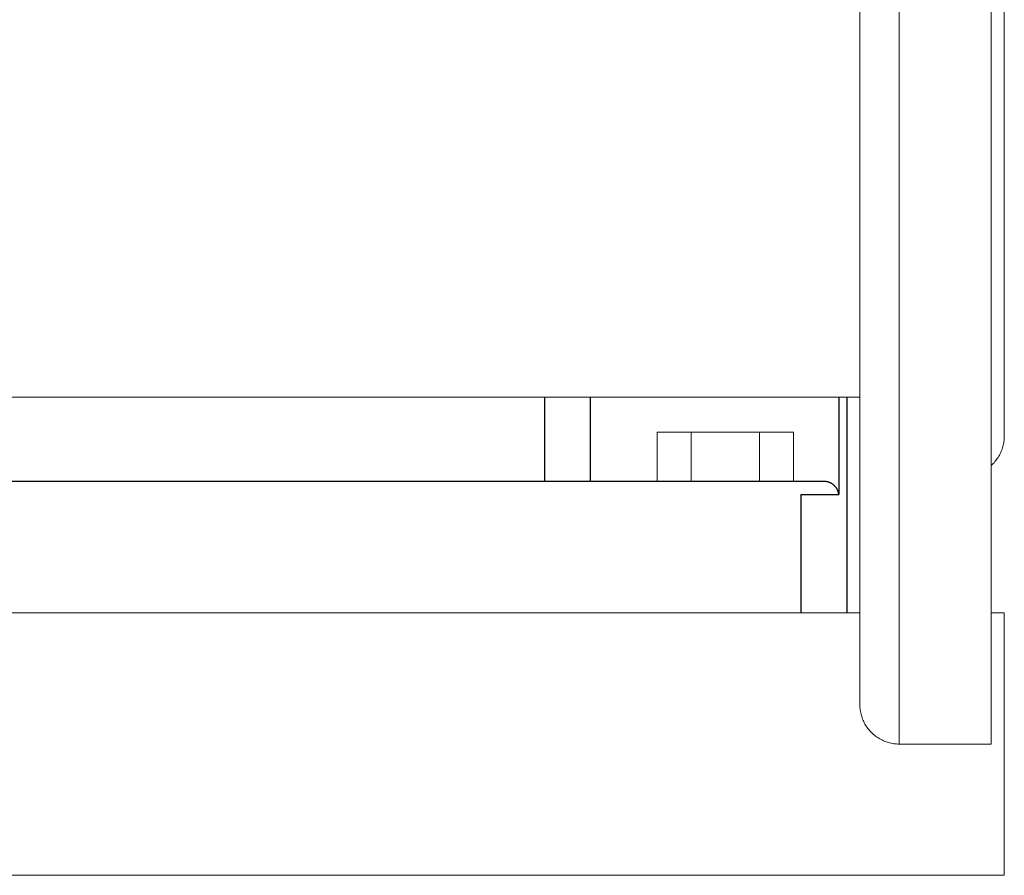
# Model space of a CAD drawing. Units: millimetres. Extents: x -1438 to 2662, y -2000 to 2994.
# Drawn here: x 1050 to 1200, y 96 to 227 of the extents above; entities that cross this region are included whole.
import ezdxf

# ---------------------------------------------------------------- set-up
doc = ezdxf.new("R2010")
doc.units = ezdxf.units.MM
doc.layers.add('Make2D$Visible$Curves$1', color=7, linetype='Continuous', true_color=0x000000)
doc.layers.add('Make2D$Visible$Curves$3DCPCOLOR254', color=7, linetype='Continuous', lineweight=0, true_color=0xd6d6d6)

msp = doc.modelspace()

# ---------------------------------------------------------------- linework, layer by layer
at = {"layer": 'Make2D$Visible$Curves$1', "color": 251, "true_color": 0x545454}
for points in [[(1129.98, 156.44), (1129.98, 169.29)], [(1136.95, 156.44), (1136.95, 169.29)], [(1174.78, 169.29), (1174.78, 154.44)], [(1176, 169.29), (1176, 136.44)], [(1152.14, 156.44), (978.01, 156.44)], [(1167.06, 156.44), (1152.14, 156.44)], [(1172.62, 156.44), (1167.06, 156.44)], [(1172.79, 156.43), (1172.73, 156.43), (1172.67, 156.43), (1172.62, 156.44)], [(1174.78, 154.44), (1174.78, 154.44), (1174.77, 154.51), (1174.77, 154.57), (1174.75, 154.63), (1174.74, 154.7), (1174.73, 154.76), (1174.71, 154.82), (1174.69, 154.89), (1174.67, 154.95), (1174.65, 155.01), (1174.62, 155.07), (1174.6, 155.13), (1174.57, 155.19), (1174.54, 155.25), (1174.51, 155.31), (1174.47, 155.36), (1174.44, 155.42), (1174.41, 155.46), (1174.39, 155.5), (1174.36, 155.54), (1174.33, 155.58), (1174.3, 155.61), (1174.27, 155.65), (1174.24, 155.69), (1174.2, 155.73), (1174.17, 155.76), (1174.13, 155.8), (1174.1, 155.83), (1174.06, 155.87), (1174.02, 155.9), (1173.98, 155.93), (1173.94, 155.97), (1173.9, 156), (1173.84, 156.04), (1173.77, 156.09), (1173.74, 156.11), (1173.7, 156.13), (1173.67, 156.15), (1173.63, 156.17), (1173.6, 156.19), (1173.56, 156.21), (1173.53, 156.22), (1173.49, 156.24), (1173.45, 156.26), (1173.41, 156.27), (1173.38, 156.29), (1173.34, 156.3), (1173.27, 156.33), (1173.2, 156.35), (1173.14, 156.37), (1173.07, 156.38), (1173, 156.4), (1172.93, 156.41), (1172.86, 156.42), (1172.82, 156.42), (1172.79, 156.43)], [(1169.02, 154.44), (1174.78, 154.44)], [(1169.02, 154.44), (1169.02, 136.44)]]:
    msp.add_lwpolyline(points, dxfattribs=at)
at = {"layer": 'Make2D$Visible$Curves$3DCPCOLOR254'}
for points in [[(1184, 226.44), (1184, 336.44)], [(1198, 336.44), (1198, 116.44)], [(1178, 330.44), (1178, 226.44)], [(1200, 289.51), (1200, 226.44)], [(1178, 226.44), (1178, 122.44)], [(1184, 116.44), (1184, 226.44)], [(1200, 226.44), (1200, 163.36)], [(1178, 169.29), (978.19, 169.29)], [(1147.11, 163.94), (1147.11, 156.44)], [(1147.11, 163.94), (1152.3, 163.94)], [(1152.3, 163.94), (1152.3, 156.44)], [(1152.3, 163.94), (1162.7, 163.94)], [(1162.7, 163.94), (1167.89, 163.94)], [(1162.7, 163.94), (1162.7, 156.44)], [(1167.89, 163.94), (1167.89, 156.44)], [(1198, 158.89), (1198.15, 159.03), (1198.29, 159.17), (1198.43, 159.31), (1198.56, 159.47), (1198.69, 159.62), (1198.82, 159.78), (1198.93, 159.95), (1199.05, 160.11), (1199.15, 160.28), (1199.25, 160.46), (1199.35, 160.64), (1199.44, 160.82), (1199.52, 161), (1199.59, 161.19), (1199.66, 161.38), (1199.73, 161.57), (1199.78, 161.77), (1199.83, 161.96), (1199.88, 162.16), (1199.92, 162.36), (1199.95, 162.56), (1199.97, 162.76), (1199.99, 162.96), (1200, 163.16), (1200, 163.36)], [(972.87, 136.44), (1178, 136.44)], [(1198, 136.44), (1200, 136.44)], [(1200, 131.44), (1200, 136.44)], [(1200, 101.44), (1200, 131.44)], [(1184, 116.44), (1183.8, 116.44), (1183.59, 116.45), (1183.39, 116.47), (1183.18, 116.49), (1182.98, 116.52), (1182.78, 116.56), (1182.58, 116.61), (1182.38, 116.66), (1182.18, 116.72), (1181.99, 116.78), (1181.8, 116.85), (1181.61, 116.93), (1181.42, 117.02), (1181.24, 117.11), (1181.06, 117.21), (1180.88, 117.31), (1180.71, 117.42), (1180.54, 117.53), (1180.37, 117.65), (1180.21, 117.78), (1180.06, 117.91), (1179.9, 118.05), (1179.76, 118.19), (1179.61, 118.34), (1179.48, 118.49), (1179.35, 118.65), (1179.22, 118.81), (1179.1, 118.98), (1178.98, 119.14), (1178.87, 119.32), (1178.77, 119.49), (1178.67, 119.68), (1178.58, 119.86), (1178.5, 120.05), (1178.42, 120.23), (1178.35, 120.43), (1178.28, 120.62), (1178.22, 120.82), (1178.17, 121.01), (1178.13, 121.21), (1178.09, 121.42), (1178.06, 121.62), (1178.03, 121.82), (1178.01, 122.03), (1178, 122.23), (1178, 122.44)], [(1198, 116.44), (1184, 116.44)], [(1200, 96.44), (1200, 101.44)], [(972.65, 96.44), (1200, 96.44)]]:
    msp.add_lwpolyline(points, dxfattribs=at)

doc.saveas('drawing.dxf')
